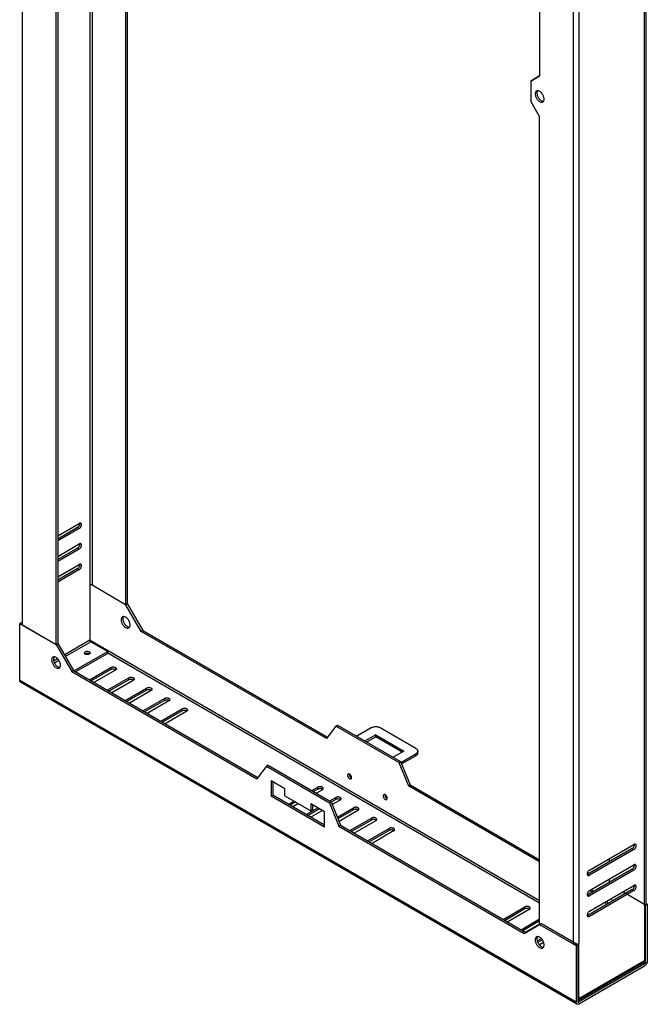
# Model space of a CAD drawing. Units: inches. Extents: x -25 to 22.5, y -5 to 85.9.
# Drawn here: x -6.4 to 6.1, y 43.5 to 63 of the extents above; entities that cross this region are included whole.
import ezdxf

# ---------------------------------------------------------------- set-up
doc = ezdxf.new("R2010")
doc.units = ezdxf.units.IN
doc.header["$MEASUREMENT"] = 0

# ---------------------------------------------------------------- blocks, each defined once
blk = doc.blocks.new('hook__23', base_point=(0.308, 48.237))
at = {"color": 7, "linetype": 'Continuous'}
for p, q in [((0.593, 48.952), (0.308, 48.788)), ((1.478, 48.542), (0.77, 48.952)), ((0.682, 48.815), (0.472, 48.693)), ((0.505, 48.674), (0.682, 48.776)), ((0.682, 48.776), (0.682, 48.815)), ((0.682, 48.815), (1.241, 48.492)), ((1.207, 48.472), (0.682, 48.776)), ((1.241, 48.492), (1.03, 48.37)), ((1.515, 48.452), (1.515, 48.491)), ((1.182, 48.269), (1.478, 48.44)), ((1.195, 48.237), (1.478, 48.401))]:
    blk.add_line(p, q, dxfattribs=at)
at = {"color": 124, "linetype": 'Continuous'}
blk.add_line((1.478, 48.401), (1.478, 48.44), dxfattribs=at)
at = {"color": 7, "linetype": 'Continuous'}
for points in [[(0.77, 48.952), (0.744, 48.964), (0.714, 48.971), (0.682, 48.974), (0.649, 48.971), (0.619, 48.964), (0.593, 48.952)], [(1.478, 48.542), (1.494, 48.531), (1.506, 48.519), (1.513, 48.505), (1.515, 48.491)], [(1.515, 48.491), (1.513, 48.477), (1.506, 48.463), (1.494, 48.451), (1.478, 48.44)], [(1.515, 48.452), (1.513, 48.438), (1.506, 48.424), (1.494, 48.412), (1.478, 48.401)]]:
    blk.add_spline(points, degree=3, dxfattribs=at)
blk = doc.blocks.new('extension_ring_leftside__25', base_point=(-6.331, 50.064))
at = {"color": 7, "linetype": 'Continuous'}
for p, q in [((-4.994, 85.036), (-4.994, 85.099)), ((-4.994, 84.674), (-4.994, 84.69)), ((-4.951, 84.674), (-4.932, 84.662)), ((-4.633, 84.489), (-4.578, 84.458)), ((-4.283, 84.219), (-4.283, 84.282)), ((-4.25, 84.239), (-4.25, 84.302)), ((-5.664, 83.488), (-6.331, 83.875)), ((-5.698, 83.84), (-5.608, 83.892)), ((-5.584, 83.843), (-5.667, 83.794)), ((-5.576, 83.808), (-5.641, 83.771)), ((-5.664, 83.488), (-5.664, 67.455)), ((-5.63, 83.471), (-5.323, 83.649)), ((-5.269, 83.617), (-5.63, 83.408)), ((-5.235, 83.598), (-5.63, 83.369)), ((-5.63, 67.474), (-5.63, 83.508)), ((-5.63, 83.063), (-5.204, 83.31)), ((-5.237, 83.228), (-5.63, 83.001)), ((-5.204, 83.208), (-5.63, 82.961)), ((-4.283, 68.253), (-4.283, 83.047)), ((-4.25, 68.273), (-4.25, 83.027)), ((-4.283, 68.253), (-4.25, 68.273)), ((-4.283, 68.253), (-4.107, 67.947)), ((-4.25, 68.273), (-4.073, 67.967)), ((-4.073, 67.967), (-4.107, 67.947)), ((-4.107, 67.947), (-4.107, 67.54)), ((-4.073, 67.967), (-4.073, 67.559)), ((-5.664, 67.455), (-5.63, 67.474)), ((-5.487, 67.148), (-5.664, 67.455)), ((-5.63, 67.474), (-5.453, 67.168)), ((-4.107, 67.54), (-4.283, 67.438)), ((-4.25, 67.457), (-4.25, 51.426)), ((-4.073, 67.559), (-4.107, 67.54)), ((-4.283, 67.438), (-4.283, 51.406)), ((-5.453, 67.168), (-5.487, 67.148)), ((-5.487, 66.741), (-5.487, 67.148)), ((-5.453, 67.168), (-5.453, 66.76)), ((-5.664, 66.639), (-5.487, 66.741)), ((-5.453, 66.76), (-5.487, 66.741)), ((-5.664, 50.607), (-5.664, 66.639)), ((-5.63, 66.658), (-5.63, 50.627)), ((-5.63, 52.766), (-5.204, 53.013)), ((-5.237, 52.931), (-5.63, 52.703)), ((-5.204, 52.911), (-5.63, 52.664)), ((-5.63, 52.358), (-5.204, 52.605)), ((-5.237, 52.523), (-5.63, 52.296)), ((-5.204, 52.503), (-5.63, 52.256)), ((-5.63, 51.951), (-5.204, 52.197)), ((-5.237, 52.115), (-5.63, 51.888)), ((-5.204, 52.096), (-5.63, 51.849)), ((-4.994, 51.791), (-4.994, 50.7)), ((-4.951, 51.791), (-4.283, 51.404)), ((-4.283, 51.406), (-4.283, 51.404)), ((-5.664, 50.605), (-6.331, 50.992)), ((-4.972, 50.664), (-4.64, 50.471)), ((-5.63, 50.625), (-5.664, 50.605)), ((-5.664, 50.605), (-5.664, 50.607)), ((-5.63, 50.627), (-5.63, 50.625)), ((-5.31, 50.084), (-4.64, 50.471)), ((-4.64, 50.432), (-4.64, 50.471)), ((-4.64, 50.432), (-5.276, 50.064))]:
    blk.add_line(p, q, dxfattribs=at)
at = {"color": 124, "linetype": 'Continuous'}
for p, q in [((-4.994, 84.674), (-4.994, 84.627)), ((-4.951, 84.674), (-4.951, 84.651)), ((-6.331, 50.992), (-6.331, 83.875)), ((-4.994, 83.458), (-4.994, 51.791)), ((-4.951, 83.433), (-4.951, 51.791)), ((-5.204, 83.208), (-5.237, 83.228)), ((-5.204, 52.911), (-5.237, 52.931)), ((-5.204, 52.503), (-5.237, 52.523)), ((-5.204, 52.096), (-5.237, 52.115)), ((-5.503, 50.406), (-4.994, 50.7)), ((-5.481, 50.369), (-4.972, 50.664)), ((-5.713, 50.284), (-5.635, 50.329)), ((-5.698, 50.244), (-5.608, 50.296))]:
    blk.add_line(p, q, dxfattribs=at)
at = {"color": 7, "linetype": 'Continuous'}
for points in [[(-5.098, 85.602), (-5.092, 85.609), (-5.084, 85.616), (-5.072, 85.621), (-5.059, 85.624), (-5.045, 85.625), (-5.03, 85.624), (-5.017, 85.621), (-5.006, 85.616), (-4.997, 85.609), (-4.991, 85.602)], [(-5.947, 85.111), (-5.941, 85.118), (-5.932, 85.125), (-5.921, 85.13), (-5.907, 85.133), (-5.893, 85.134), (-5.879, 85.133), (-5.865, 85.13), (-5.854, 85.125), (-5.845, 85.118), (-5.84, 85.111)], [(-4.951, 84.674), (-4.957, 84.676), (-4.965, 84.678), (-4.972, 84.679), (-4.98, 84.678), (-4.987, 84.676), (-4.994, 84.674)], [(-5.194, 83.314), (-5.193, 83.3), (-5.196, 83.283), (-5.203, 83.267), (-5.213, 83.251), (-5.225, 83.237), (-5.237, 83.228)], [(-5.204, 83.31), (-5.195, 83.314), (-5.187, 83.316), (-5.179, 83.316), (-5.172, 83.313)], [(-5.172, 83.313), (-5.165, 83.306), (-5.16, 83.294), (-5.16, 83.28), (-5.163, 83.263), (-5.17, 83.247), (-5.179, 83.231), (-5.191, 83.218), (-5.204, 83.208)], [(-4.346, 67.954), (-4.357, 67.945), (-4.365, 67.932), (-4.37, 67.916), (-4.372, 67.897)], [(-4.372, 67.897), (-4.369, 67.872), (-4.362, 67.845), (-4.351, 67.818), (-4.335, 67.793), (-4.317, 67.771), (-4.297, 67.753), (-4.276, 67.74), (-4.256, 67.733), (-4.237, 67.732), (-4.221, 67.738)], [(-4.221, 67.738), (-4.207, 67.751), (-4.198, 67.77), (-4.195, 67.795), (-4.198, 67.823), (-4.207, 67.853), (-4.221, 67.882), (-4.239, 67.909), (-4.261, 67.931), (-4.284, 67.948), (-4.306, 67.957), (-4.328, 67.96), (-4.346, 67.954)], [(-4.327, 67.96), (-4.335, 67.94), (-4.338, 67.916)], [(-4.338, 67.916), (-4.335, 67.888), (-4.326, 67.859), (-4.312, 67.83), (-4.294, 67.803), (-4.273, 67.781), (-4.25, 67.764), (-4.228, 67.754), (-4.206, 67.751)], [(-5.726, 67.155), (-5.737, 67.146), (-5.746, 67.133), (-5.751, 67.117), (-5.752, 67.098)], [(-5.752, 67.098), (-5.75, 67.073), (-5.743, 67.046), (-5.731, 67.019), (-5.716, 66.994), (-5.698, 66.972), (-5.678, 66.954), (-5.657, 66.941), (-5.636, 66.934), (-5.618, 66.933), (-5.601, 66.939)], [(-5.601, 66.939), (-5.587, 66.952), (-5.578, 66.971), (-5.575, 66.996), (-5.578, 67.024), (-5.587, 67.054), (-5.601, 67.083), (-5.62, 67.11), (-5.641, 67.132), (-5.664, 67.149), (-5.687, 67.159), (-5.708, 67.161), (-5.726, 67.155)], [(-5.707, 67.161), (-5.716, 67.142), (-5.718, 67.118)], [(-5.718, 67.118), (-5.715, 67.09), (-5.707, 67.06), (-5.693, 67.031), (-5.675, 67.004), (-5.653, 66.982), (-5.631, 66.965), (-5.608, 66.955), (-5.587, 66.952)], [(-5.237, 52.931), (-5.225, 52.94), (-5.213, 52.954), (-5.203, 52.969), (-5.196, 52.986), (-5.193, 53.003), (-5.194, 53.017)], [(-5.172, 53.016), (-5.179, 53.019), (-5.187, 53.019), (-5.195, 53.017), (-5.204, 53.013)], [(-5.204, 52.911), (-5.191, 52.921), (-5.179, 52.934), (-5.17, 52.949), (-5.163, 52.966), (-5.16, 52.982), (-5.16, 52.997), (-5.165, 53.008), (-5.172, 53.016)], [(-5.237, 52.523), (-5.225, 52.533), (-5.213, 52.546), (-5.203, 52.562), (-5.196, 52.578), (-5.193, 52.595), (-5.194, 52.609)], [(-5.172, 52.608), (-5.179, 52.611), (-5.187, 52.611), (-5.195, 52.609), (-5.204, 52.605)], [(-5.204, 52.503), (-5.191, 52.513), (-5.179, 52.526), (-5.17, 52.542), (-5.163, 52.558), (-5.16, 52.575), (-5.16, 52.589), (-5.165, 52.601), (-5.172, 52.608)], [(-5.237, 52.115), (-5.225, 52.125), (-5.213, 52.138), (-5.203, 52.154), (-5.196, 52.171), (-5.193, 52.187), (-5.194, 52.202)], [(-5.172, 52.201), (-5.179, 52.203), (-5.187, 52.203), (-5.195, 52.201), (-5.204, 52.197)], [(-5.204, 52.096), (-5.191, 52.105), (-5.179, 52.118), (-5.17, 52.134), (-5.163, 52.151), (-5.16, 52.167), (-5.16, 52.181), (-5.165, 52.193), (-5.172, 52.201)], [(-4.951, 51.791), (-4.957, 51.793), (-4.965, 51.795), (-4.972, 51.796), (-4.98, 51.795), (-4.987, 51.793), (-4.994, 51.791)], [(-4.972, 50.664), (-4.978, 50.668), (-4.983, 50.673), (-4.987, 50.68), (-4.991, 50.687), (-4.993, 50.694), (-4.994, 50.7)], [(-5.1, 50.442), (-5.098, 50.45), (-5.093, 50.458), (-5.084, 50.464), (-5.072, 50.47), (-5.059, 50.473), (-5.045, 50.474), (-5.03, 50.473), (-5.017, 50.47), (-5.005, 50.464), (-4.996, 50.458), (-4.991, 50.45), (-4.989, 50.442)], [(-5.005, 50.419), (-5.018, 50.413), (-5.034, 50.41), (-5.05, 50.41), (-5.066, 50.412), (-5.08, 50.417), (-5.091, 50.424), (-5.098, 50.432), (-5.1, 50.442)], [(-4.989, 50.442), (-4.99, 50.435), (-4.993, 50.429), (-4.998, 50.424), (-5.005, 50.419)], [(-5.089, 50.422), (-5.08, 50.428), (-5.069, 50.432), (-5.057, 50.434), (-5.045, 50.435), (-5.032, 50.434), (-5.02, 50.432), (-5.009, 50.428), (-5, 50.422)]]:
    blk.add_spline(points, degree=3, dxfattribs=at)
blk = doc.blocks.new('extension_ring_rightside__26', base_point=(3.758, 43.535))
at = {"color": 124, "linetype": 'Continuous'}
for p, q in [((6.017, 79.391), (4.713, 78.637)), ((6.017, 45.418), (6.017, 78.301)), ((5.773, 77.671), (5.807, 77.651)), ((4.603, 77.546), (4.603, 44.663)), ((4.713, 77.546), (4.713, 44.663)), ((5.773, 77.263), (5.807, 77.243)), ((4.889, 77.159), (4.923, 77.139)), ((5.773, 76.855), (5.807, 76.836)), ((4.889, 76.751), (4.923, 76.732)), ((4.889, 76.344), (4.923, 76.324)), ((5.773, 46.558), (5.807, 46.538)), ((5.773, 46.15), (5.807, 46.131)), ((4.889, 46.046), (4.923, 46.027)), ((4.889, 45.639), (4.923, 45.619)), ((5.773, 45.742), (5.807, 45.723)), ((4.889, 45.231), (4.923, 45.211)), ((6.017, 44.328), (4.713, 43.573))]:
    blk.add_line(p, q, dxfattribs=at)
at = {"color": 7, "linetype": 'Continuous'}
for p, q in [((6.017, 78.301), (6.017, 79.391)), ((4.713, 78.637), (4.713, 77.546)), ((6.04, 78.314), (6.04, 45.45)), ((3.935, 77.933), (3.935, 61.899)), ((4.603, 77.546), (3.935, 77.933)), ((5.773, 77.671), (4.889, 77.159)), ((4.923, 77.241), (5.807, 77.753)), ((5.807, 77.651), (4.923, 77.139)), ((4.692, 77.558), (4.713, 77.546)), ((5.316, 77.406), (5.316, 77.469)), ((5.773, 77.263), (4.889, 76.751)), ((4.923, 76.834), (5.807, 77.345)), ((5.807, 77.243), (4.923, 76.732)), ((5.316, 76.998), (5.316, 77.061)), ((5.773, 76.855), (4.889, 76.344)), ((4.923, 76.426), (5.807, 76.937)), ((5.807, 76.836), (4.923, 76.324)), ((5.316, 76.59), (5.316, 76.653)), ((3.935, 61.899), (3.758, 61.797)), ((3.758, 61.797), (3.792, 61.817)), ((3.758, 61.797), (3.758, 61.39)), ((3.792, 61.817), (3.935, 61.899)), ((3.758, 61.39), (3.935, 61.083)), ((3.935, 45.051), (3.935, 61.083)), ((5.773, 46.558), (4.889, 46.046)), ((4.923, 46.129), (5.807, 46.64)), ((5.807, 46.538), (4.923, 46.027)), ((5.316, 46.356), (5.316, 46.293)), ((5.773, 46.15), (4.889, 45.639)), ((4.923, 45.721), (5.807, 46.233)), ((5.807, 46.131), (4.923, 45.619)), ((5.316, 45.948), (5.316, 45.885)), ((4.923, 45.313), (5.807, 45.825)), ((5.773, 45.742), (4.889, 45.231)), ((5.807, 45.723), (4.923, 45.211)), ((5.636, 45.663), (5.582, 45.695)), ((6.017, 45.418), (6.017, 44.328)), ((3.935, 45.05), (3.935, 45.051)), ((3.935, 45.05), (4.603, 44.663)), ((4.713, 43.573), (4.713, 44.663)), ((6.001, 44.292), (4.697, 43.537))]:
    blk.add_line(p, q, dxfattribs=at)
for points in [[(5.539, 79.468), (5.531, 79.461), (5.525, 79.453)], [(5.632, 79.453), (5.626, 79.461), (5.618, 79.468), (5.606, 79.473), (5.593, 79.476), (5.578, 79.477), (5.564, 79.476), (5.551, 79.473), (5.539, 79.468)], [(6.017, 79.391), (6.016, 79.404), (6.013, 79.418), (6.008, 79.432), (6.001, 79.445)], [(4.784, 78.962), (4.778, 78.97), (4.769, 78.977), (4.758, 78.982), (4.744, 78.985), (4.73, 78.986), (4.716, 78.985), (4.702, 78.981), (4.691, 78.976)], [(4.691, 78.976), (4.682, 78.97), (4.677, 78.962)], [(4.713, 78.637), (4.712, 78.648), (4.709, 78.661), (4.705, 78.674), (4.699, 78.686)], [(6.017, 78.301), (6.027, 78.308), (6.034, 78.316)], [(5.816, 77.757), (5.817, 77.743), (5.814, 77.726), (5.807, 77.709), (5.798, 77.694), (5.786, 77.68), (5.773, 77.671)], [(5.807, 77.753), (5.816, 77.757), (5.824, 77.759), (5.831, 77.759), (5.838, 77.756)], [(5.838, 77.756), (5.846, 77.749), (5.85, 77.737), (5.851, 77.722), (5.848, 77.706), (5.841, 77.689), (5.831, 77.674), (5.82, 77.661), (5.807, 77.651)], [(4.692, 77.537), (4.703, 77.541), (4.713, 77.546)], [(4.892, 77.136), (4.884, 77.144), (4.88, 77.155), (4.879, 77.17), (4.882, 77.186), (4.889, 77.203), (4.898, 77.219), (4.91, 77.232), (4.923, 77.241)], [(5.816, 77.35), (5.817, 77.335), (5.814, 77.319), (5.807, 77.302), (5.798, 77.286), (5.786, 77.273), (5.773, 77.263)], [(5.807, 77.345), (5.816, 77.349), (5.824, 77.351), (5.831, 77.351), (5.838, 77.348)], [(5.838, 77.348), (5.846, 77.341), (5.85, 77.329), (5.851, 77.315), (5.848, 77.298), (5.841, 77.282), (5.831, 77.266), (5.82, 77.253), (5.807, 77.243)], [(4.889, 77.159), (4.884, 77.157), (4.88, 77.155)], [(4.923, 77.139), (4.914, 77.135), (4.906, 77.134), (4.898, 77.134), (4.892, 77.136)], [(4.892, 76.729), (4.884, 76.736), (4.88, 76.748), (4.879, 76.762), (4.882, 76.779), (4.889, 76.795), (4.898, 76.811), (4.91, 76.824), (4.923, 76.834)], [(5.816, 76.942), (5.817, 76.927), (5.814, 76.911), (5.807, 76.894), (5.798, 76.878), (5.786, 76.865), (5.773, 76.855)], [(5.807, 76.937), (5.816, 76.942), (5.824, 76.943), (5.831, 76.943), (5.838, 76.941)], [(5.838, 76.941), (5.846, 76.933), (5.85, 76.921), (5.851, 76.907), (5.848, 76.891), (5.841, 76.874), (5.831, 76.858), (5.82, 76.845), (5.807, 76.836)], [(4.889, 76.751), (4.884, 76.749), (4.88, 76.747)], [(4.923, 76.732), (4.914, 76.728), (4.906, 76.726), (4.898, 76.726), (4.892, 76.729)], [(4.892, 76.321), (4.884, 76.328), (4.88, 76.34), (4.879, 76.355), (4.882, 76.371), (4.889, 76.388), (4.898, 76.403), (4.91, 76.416), (4.923, 76.426)], [(4.889, 76.344), (4.884, 76.341), (4.88, 76.339)], [(4.923, 76.324), (4.914, 76.32), (4.906, 76.318), (4.898, 76.318), (4.892, 76.321)], [(3.873, 61.599), (3.859, 61.586), (3.85, 61.567), (3.847, 61.542), (3.85, 61.514), (3.859, 61.484), (3.873, 61.455), (3.891, 61.428), (3.912, 61.406), (3.935, 61.389), (3.958, 61.379), (3.979, 61.377), (3.998, 61.383)], [(4.024, 61.44), (4.021, 61.465), (4.014, 61.492), (4.002, 61.519), (3.987, 61.544), (3.969, 61.566), (3.949, 61.584), (3.928, 61.597), (3.908, 61.604), (3.889, 61.605), (3.873, 61.599)], [(3.892, 61.605), (3.883, 61.586), (3.881, 61.561), (3.884, 61.533), (3.893, 61.504), (3.907, 61.475), (3.925, 61.448), (3.946, 61.426), (3.968, 61.409), (3.991, 61.399), (4.012, 61.397)], [(3.998, 61.383), (4.009, 61.392), (4.017, 61.405), (4.022, 61.421), (4.024, 61.44)], [(5.773, 46.558), (5.786, 46.568), (5.798, 46.581), (5.807, 46.597), (5.814, 46.614), (5.817, 46.63), (5.816, 46.645)], [(5.838, 46.643), (5.831, 46.646), (5.824, 46.646), (5.816, 46.644), (5.807, 46.64)], [(5.807, 46.538), (5.82, 46.548), (5.831, 46.561), (5.841, 46.577), (5.848, 46.593), (5.851, 46.61), (5.85, 46.624), (5.846, 46.636), (5.838, 46.643)], [(5.773, 46.15), (5.786, 46.16), (5.798, 46.173), (5.807, 46.189), (5.814, 46.206), (5.817, 46.222), (5.816, 46.237)], [(5.838, 46.236), (5.831, 46.238), (5.824, 46.238), (5.816, 46.237), (5.807, 46.233)], [(5.807, 46.131), (5.82, 46.14), (5.831, 46.153), (5.841, 46.169), (5.848, 46.186), (5.851, 46.202), (5.85, 46.217), (5.846, 46.228), (5.838, 46.236)], [(4.923, 46.129), (4.91, 46.119), (4.898, 46.106), (4.889, 46.09), (4.882, 46.074), (4.879, 46.057), (4.88, 46.043), (4.884, 46.031), (4.892, 46.024)], [(4.88, 46.042), (4.884, 46.044), (4.889, 46.046)], [(4.892, 46.024), (4.898, 46.021), (4.906, 46.021), (4.914, 46.023), (4.923, 46.027)], [(5.773, 45.742), (5.786, 45.752), (5.798, 45.765), (5.807, 45.781), (5.814, 45.798), (5.817, 45.815), (5.816, 45.829)], [(5.838, 45.828), (5.831, 45.83), (5.824, 45.831), (5.816, 45.829), (5.807, 45.825)], [(5.807, 45.723), (5.82, 45.732), (5.831, 45.746), (5.841, 45.761), (5.848, 45.778), (5.851, 45.794), (5.85, 45.809), (5.846, 45.82), (5.838, 45.828)], [(4.923, 45.721), (4.91, 45.711), (4.898, 45.698), (4.889, 45.683), (4.882, 45.666), (4.879, 45.65), (4.88, 45.635), (4.884, 45.623), (4.892, 45.616)], [(4.88, 45.634), (4.884, 45.636), (4.889, 45.639)], [(4.892, 45.616), (4.898, 45.613), (4.906, 45.613), (4.914, 45.615), (4.923, 45.619)], [(6.017, 45.418), (6.027, 45.425), (6.034, 45.433), (6.038, 45.441), (6.04, 45.45)], [(4.923, 45.313), (4.91, 45.304), (4.898, 45.29), (4.889, 45.275), (4.882, 45.258), (4.879, 45.242), (4.88, 45.227), (4.884, 45.216), (4.892, 45.208)], [(4.88, 45.227), (4.884, 45.228), (4.889, 45.231)], [(4.892, 45.208), (4.898, 45.206), (4.906, 45.205), (4.914, 45.207), (4.923, 45.211)], [(4.603, 44.663), (4.615, 44.658), (4.629, 44.653), (4.644, 44.651), (4.659, 44.65), (4.675, 44.651), (4.689, 44.654)], [(4.689, 44.654), (4.702, 44.658), (4.713, 44.663)], [(6.017, 44.328), (6.016, 44.316), (6.013, 44.306), (6.008, 44.298), (6.001, 44.292)], [(4.697, 43.537), (4.694, 43.536), (4.692, 43.535)], [(4.713, 43.573), (4.712, 43.561), (4.709, 43.551), (4.704, 43.543), (4.697, 43.537)]]:
    blk.add_spline(points, degree=3, dxfattribs=at)
blk = doc.blocks.new('extension_ring_bottom__27', base_point=(-6.387, 43.464))
at = {"color": 7, "linetype": 'Continuous'}
for p, q in [((-4.283, 51.406), (-4.25, 51.426)), ((-4.25, 51.426), (-3.939, 50.888)), ((-3.973, 50.868), (-4.283, 51.406)), ((-6.387, 51.025), (-6.354, 51.044)), ((-6.387, 49.896), (-6.387, 51.025)), ((-6.387, 51.025), (-5.664, 50.607)), ((-3.939, 50.888), (-3.973, 50.869)), ((-3.973, 50.868), (-3.973, 50.869)), ((-0.297, 48.741), (-3.973, 50.869)), ((-3.939, 50.888), (-0.277, 48.768)), ((-5.664, 50.607), (-5.63, 50.627)), ((-5.664, 50.607), (-5.354, 50.07)), ((-5.63, 50.627), (-5.32, 50.09)), ((-5.354, 50.07), (-5.32, 50.09)), ((-5.354, 50.07), (-1.678, 47.942)), ((-5.32, 50.09), (-1.657, 47.97)), ((-5.002, 49.906), (-4.575, 50.153)), ((-4.575, 50.114), (-4.968, 49.886)), ((-4.486, 50.102), (-4.914, 49.854)), ((4.674, 43.468), (-6.37, 49.861)), ((-4.648, 49.701), (-4.221, 49.948)), ((-4.221, 49.909), (-4.615, 49.681)), ((-4.133, 49.897), (-4.56, 49.65)), ((-4.295, 49.496), (-3.867, 49.744)), ((-3.867, 49.705), (-4.261, 49.477)), ((-3.779, 49.693), (-4.206, 49.445)), ((-3.941, 49.292), (-3.514, 49.539)), ((-3.514, 49.5), (-3.908, 49.272)), ((-3.426, 49.488), (-3.853, 49.24)), ((-3.588, 49.087), (-3.16, 49.334)), ((-3.16, 49.295), (-3.554, 49.068)), ((-3.072, 49.283), (-3.499, 49.036)), ((-0.109, 48.99), (-0.297, 48.741)), ((-0.109, 48.99), (-0.076, 49.01)), ((1.142, 48.266), (-0.109, 48.99)), ((-0.076, 49.01), (1.175, 48.286)), ((-1.49, 48.191), (-1.678, 47.942)), ((-1.456, 48.211), (-1.49, 48.191)), ((-1.49, 48.191), (-0.239, 47.467)), ((-1.456, 48.211), (-0.205, 47.487)), ((1.142, 48.266), (1.175, 48.286)), ((1.142, 48.266), (1.329, 47.8)), ((1.175, 48.286), (1.363, 47.82)), ((-1.395, 47.903), (-1.395, 47.598)), ((-1.122, 47.746), (-1.395, 47.903)), ((-1.361, 47.884), (-1.361, 47.617)), ((-1.122, 47.607), (-1.122, 47.746)), ((-0.585, 47.707), (-0.467, 47.775)), ((-0.467, 47.736), (-0.551, 47.687)), ((-0.378, 47.724), (-0.497, 47.656)), ((1.329, 47.8), (1.363, 47.82)), ((3.935, 46.292), (1.329, 47.8)), ((1.363, 47.82), (3.935, 46.331)), ((-1.395, 47.598), (-1.361, 47.617)), ((-0.334, 46.984), (-1.395, 47.598)), ((-0.334, 47.023), (-1.361, 47.617)), ((-1.122, 47.607), (-0.606, 47.308)), ((-0.232, 47.502), (-0.113, 47.571)), ((-0.113, 47.532), (-0.202, 47.48)), ((-0.025, 47.52), (-0.182, 47.429)), ((-1.05, 47.437), (-0.94, 47.501)), ((-0.906, 47.482), (-1.017, 47.418)), ((-0.851, 47.45), (-0.962, 47.386)), ((-0.697, 47.233), (-0.466, 47.366)), ((-0.433, 47.347), (-0.663, 47.213)), ((-0.378, 47.315), (-0.608, 47.182)), ((-0.606, 47.447), (-0.606, 47.308)), ((-0.334, 47.289), (-0.606, 47.447)), ((-0.606, 47.308), (-0.572, 47.328)), ((-0.572, 47.427), (-0.572, 47.328)), ((-0.205, 47.487), (-0.239, 47.467)), ((-0.239, 47.467), (-0.051, 47.001)), ((-0.205, 47.487), (-0.017, 47.021)), ((-0.081, 47.18), (0.241, 47.366)), ((0.241, 47.327), (-0.069, 47.148)), ((0.329, 47.315), (-0.048, 47.097)), ((-0.334, 46.984), (-0.334, 47.289)), ((0.167, 46.914), (0.594, 47.161)), ((0.594, 47.122), (0.2, 46.895)), ((-0.343, 47.028), (-0.334, 47.034)), ((-0.051, 47.001), (-0.017, 47.021)), ((-0.051, 47.001), (3.625, 44.873)), ((-0.017, 47.021), (3.659, 44.893)), ((0.682, 47.11), (0.255, 46.863)), ((0.52, 46.709), (0.948, 46.957)), ((0.948, 46.918), (0.554, 46.69)), ((1.036, 46.906), (0.609, 46.658)), ((4.976, 45.689), (4.922, 45.72)), ((4.956, 45.74), (5.01, 45.709)), ((6.038, 45.432), (5.583, 45.695)), ((3.214, 45.15), (3.641, 45.398)), ((3.641, 45.359), (3.248, 45.131)), ((6.072, 45.452), (6.038, 45.432)), ((6.038, 44.303), (6.038, 45.432)), ((6.04, 45.47), (6.072, 45.452)), ((6.072, 45.452), (6.072, 44.322)), ((3.73, 45.347), (3.302, 45.099)), ((3.567, 44.946), (3.935, 45.159)), ((3.935, 45.12), (3.601, 44.926)), ((3.625, 44.873), (3.935, 45.051)), ((3.935, 45.056), (3.656, 44.895)), ((3.659, 44.893), (3.969, 45.071)), ((3.969, 45.071), (3.935, 45.051)), ((3.935, 45.051), (4.658, 44.633)), ((3.969, 45.071), (4.692, 44.653)), ((3.625, 44.873), (3.659, 44.893)), ((3.887, 44.722), (3.969, 44.769)), ((3.99, 44.742), (3.9, 44.69)), ((4.014, 44.693), (3.93, 44.644)), ((4.692, 44.653), (4.658, 44.633)), ((4.658, 44.633), (4.658, 43.504)), ((4.692, 44.653), (4.692, 43.523)), ((6.017, 44.266), (4.713, 43.511)), ((4.713, 43.472), (6.017, 44.227))]:
    blk.add_line(p, q, dxfattribs=at)
at = {"color": 124, "linetype": 'Continuous'}
for p, q in [((3.935, 45.52), (-4.99, 50.686)), ((3.935, 45.471), (-4.64, 50.434)), ((-4.575, 50.114), (-4.575, 50.153)), ((4.658, 43.504), (-6.387, 49.896)), ((-4.221, 49.909), (-4.221, 49.948)), ((-3.867, 49.705), (-3.867, 49.744)), ((-3.514, 49.5), (-3.514, 49.539)), ((-3.16, 49.295), (-3.16, 49.334)), ((-0.467, 47.736), (-0.467, 47.775)), ((-0.113, 47.532), (-0.113, 47.571)), ((0.241, 47.327), (0.241, 47.366)), ((0.594, 47.122), (0.594, 47.161)), ((0.948, 46.918), (0.948, 46.957)), ((3.641, 45.359), (3.641, 45.398)), ((6.017, 44.266), (5.986, 44.284)), ((6.038, 44.303), (6.016, 44.316)), ((4.692, 43.523), (4.713, 43.511))]:
    blk.add_line(p, q, dxfattribs=at)
at = {"color": 7, "linetype": 'Continuous'}
for points in [[(-4.346, 51.157), (-4.357, 51.148), (-4.365, 51.135), (-4.37, 51.118), (-4.372, 51.1)], [(-4.372, 51.1), (-4.369, 51.074), (-4.362, 51.048), (-4.351, 51.021), (-4.335, 50.996), (-4.317, 50.974), (-4.297, 50.956), (-4.276, 50.943), (-4.256, 50.936), (-4.237, 50.935), (-4.221, 50.94)], [(-4.221, 50.94), (-4.207, 50.953), (-4.198, 50.973), (-4.195, 50.997), (-4.198, 51.026), (-4.207, 51.055), (-4.221, 51.085), (-4.239, 51.111), (-4.261, 51.134), (-4.284, 51.15), (-4.306, 51.16), (-4.328, 51.162), (-4.346, 51.157)], [(-4.327, 51.162), (-4.335, 51.143), (-4.338, 51.119)], [(-4.338, 51.119), (-4.335, 51.091), (-4.326, 51.062), (-4.312, 51.033), (-4.294, 51.006), (-4.273, 50.983), (-4.25, 50.966), (-4.228, 50.956), (-4.206, 50.954)], [(-5.726, 50.358), (-5.737, 50.349), (-5.746, 50.336), (-5.751, 50.319), (-5.752, 50.301)], [(-5.752, 50.301), (-5.75, 50.275), (-5.743, 50.249), (-5.731, 50.222), (-5.716, 50.197), (-5.698, 50.175), (-5.678, 50.157), (-5.657, 50.144), (-5.636, 50.137), (-5.618, 50.136), (-5.601, 50.141)], [(-5.601, 50.141), (-5.587, 50.154), (-5.578, 50.174), (-5.575, 50.199), (-5.578, 50.227), (-5.587, 50.256), (-5.601, 50.286), (-5.62, 50.312), (-5.641, 50.335), (-5.664, 50.352), (-5.687, 50.361), (-5.708, 50.363), (-5.726, 50.358)], [(-5.707, 50.363), (-5.716, 50.344), (-5.718, 50.32)], [(-5.718, 50.32), (-5.715, 50.292), (-5.707, 50.263), (-5.693, 50.234), (-5.675, 50.207), (-5.653, 50.184), (-5.631, 50.168), (-5.608, 50.158), (-5.587, 50.155)], [(-4.575, 50.153), (-4.56, 50.159), (-4.543, 50.163), (-4.524, 50.163), (-4.506, 50.161), (-4.491, 50.155), (-4.478, 50.147), (-4.471, 50.138), (-4.468, 50.127)], [(-4.575, 50.114), (-4.56, 50.12), (-4.542, 50.124), (-4.524, 50.124), (-4.506, 50.122), (-4.49, 50.116), (-4.478, 50.108)], [(-4.468, 50.127), (-4.469, 50.12), (-4.473, 50.114), (-4.478, 50.107), (-4.486, 50.102)], [(-6.37, 49.861), (-6.377, 49.866), (-6.382, 49.874), (-6.385, 49.884), (-6.387, 49.896)], [(-4.221, 49.948), (-4.206, 49.955), (-4.189, 49.958), (-4.171, 49.959), (-4.153, 49.956), (-4.137, 49.951), (-4.125, 49.943), (-4.117, 49.933), (-4.114, 49.923)], [(-4.221, 49.909), (-4.206, 49.916), (-4.189, 49.919), (-4.17, 49.92), (-4.152, 49.917), (-4.136, 49.911), (-4.124, 49.903)], [(-4.114, 49.923), (-4.116, 49.916), (-4.119, 49.909), (-4.125, 49.903), (-4.133, 49.897)], [(-3.867, 49.744), (-3.853, 49.75), (-3.835, 49.754), (-3.817, 49.754), (-3.799, 49.752), (-3.784, 49.746), (-3.771, 49.738), (-3.763, 49.729), (-3.761, 49.718)], [(-3.867, 49.705), (-3.853, 49.711), (-3.835, 49.715), (-3.817, 49.715), (-3.799, 49.712), (-3.783, 49.707), (-3.771, 49.699)], [(-3.761, 49.718), (-3.762, 49.711), (-3.766, 49.704), (-3.771, 49.698), (-3.779, 49.693)], [(-3.514, 49.539), (-3.499, 49.545), (-3.482, 49.549), (-3.464, 49.549), (-3.446, 49.547), (-3.43, 49.541), (-3.418, 49.534), (-3.41, 49.524), (-3.407, 49.513)], [(-3.514, 49.5), (-3.499, 49.506), (-3.481, 49.51), (-3.463, 49.51), (-3.445, 49.508), (-3.429, 49.502), (-3.417, 49.494)], [(-3.407, 49.513), (-3.408, 49.506), (-3.412, 49.5), (-3.418, 49.493), (-3.426, 49.488)], [(-3.16, 49.334), (-3.146, 49.341), (-3.128, 49.344), (-3.11, 49.345), (-3.092, 49.342), (-3.076, 49.337), (-3.064, 49.329), (-3.056, 49.319), (-3.054, 49.309)], [(-3.16, 49.295), (-3.145, 49.302), (-3.128, 49.305), (-3.109, 49.306), (-3.091, 49.303), (-3.076, 49.297), (-3.063, 49.289)], [(-3.054, 49.309), (-3.055, 49.302), (-3.058, 49.295), (-3.064, 49.289), (-3.072, 49.283)], [(0.135, 48.036), (0.13, 48.032), (0.126, 48.027), (0.124, 48.019), (0.123, 48.011)], [(0.123, 48.011), (0.125, 47.997), (0.13, 47.982), (0.138, 47.968), (0.148, 47.955), (0.159, 47.946), (0.17, 47.94), (0.181, 47.938), (0.19, 47.94)], [(0.19, 47.94), (0.197, 47.946), (0.2, 47.955), (0.202, 47.966), (0.2, 47.978), (0.196, 47.991), (0.19, 48.004), (0.182, 48.016), (0.173, 48.026), (0.162, 48.034), (0.152, 48.038), (0.143, 48.039), (0.135, 48.036)], [(0.157, 48.036), (0.157, 48.033), (0.157, 48.031)], [(0.157, 48.031), (0.159, 48.017), (0.163, 48.003), (0.17, 47.989), (0.18, 47.977), (0.19, 47.967), (0.201, 47.96)], [(-0.36, 47.75), (-0.363, 47.76), (-0.37, 47.77), (-0.383, 47.778), (-0.398, 47.783), (-0.416, 47.786), (-0.435, 47.785), (-0.452, 47.782), (-0.467, 47.775)], [(-0.37, 47.73), (-0.382, 47.738), (-0.398, 47.744), (-0.416, 47.747), (-0.434, 47.746), (-0.452, 47.743), (-0.467, 47.736)], [(-0.378, 47.724), (-0.37, 47.73), (-0.365, 47.736), (-0.361, 47.743), (-0.36, 47.75)], [(-0.006, 47.545), (-0.009, 47.556), (-0.017, 47.565), (-0.029, 47.573), (-0.045, 47.579), (-0.063, 47.581), (-0.081, 47.581), (-0.098, 47.577), (-0.113, 47.571)], [(-0.016, 47.526), (-0.028, 47.534), (-0.044, 47.539), (-0.062, 47.542), (-0.081, 47.542), (-0.098, 47.538), (-0.113, 47.532)], [(-0.025, 47.52), (-0.017, 47.525), (-0.011, 47.531), (-0.008, 47.538), (-0.006, 47.545)], [(0.842, 47.627), (0.837, 47.623), (0.833, 47.617), (0.831, 47.61), (0.83, 47.602)], [(0.83, 47.602), (0.832, 47.588), (0.837, 47.573), (0.845, 47.559), (0.855, 47.546), (0.866, 47.536), (0.877, 47.53), (0.888, 47.529), (0.897, 47.531)], [(0.897, 47.531), (0.904, 47.537), (0.908, 47.546), (0.909, 47.556), (0.908, 47.569), (0.904, 47.582), (0.897, 47.595), (0.889, 47.607), (0.88, 47.617), (0.87, 47.624), (0.859, 47.629), (0.85, 47.63), (0.842, 47.627)], [(0.864, 47.627), (0.864, 47.624), (0.864, 47.621)], [(0.864, 47.621), (0.866, 47.608), (0.87, 47.594), (0.878, 47.58), (0.887, 47.567), (0.897, 47.557), (0.909, 47.551)], [(0.347, 47.341), (0.345, 47.351), (0.337, 47.361), (0.324, 47.368), (0.309, 47.374), (0.291, 47.377), (0.273, 47.376), (0.255, 47.372), (0.241, 47.366)], [(0.337, 47.321), (0.325, 47.329), (0.309, 47.335), (0.291, 47.337), (0.273, 47.337), (0.255, 47.333), (0.241, 47.327)], [(0.329, 47.315), (0.337, 47.32), (0.342, 47.327), (0.346, 47.333), (0.347, 47.341)], [(0.701, 47.136), (0.698, 47.146), (0.69, 47.156), (0.678, 47.164), (0.662, 47.169), (0.644, 47.172), (0.626, 47.171), (0.609, 47.168), (0.594, 47.161)], [(0.691, 47.116), (0.679, 47.124), (0.663, 47.13), (0.645, 47.133), (0.626, 47.132), (0.609, 47.129), (0.594, 47.122)], [(0.682, 47.11), (0.69, 47.116), (0.696, 47.122), (0.7, 47.129), (0.701, 47.136)], [(1.054, 46.931), (1.052, 46.942), (1.044, 46.951), (1.031, 46.959), (1.016, 46.965), (0.998, 46.967), (0.98, 46.967), (0.962, 46.963), (0.948, 46.957)], [(1.044, 46.912), (1.032, 46.92), (1.017, 46.926), (0.999, 46.928), (0.98, 46.928), (0.963, 46.924), (0.948, 46.918)], [(1.036, 46.906), (1.044, 46.911), (1.05, 46.917), (1.053, 46.924), (1.054, 46.931)], [(5.384, 45.517), (5.37, 45.541), (5.354, 45.563)], [(3.748, 45.372), (3.745, 45.383), (3.738, 45.392), (3.725, 45.4), (3.709, 45.406), (3.692, 45.408), (3.673, 45.408), (3.656, 45.404), (3.641, 45.398)], [(3.738, 45.353), (3.726, 45.361), (3.71, 45.366), (3.692, 45.369), (3.674, 45.369), (3.656, 45.365), (3.641, 45.359)], [(3.73, 45.347), (3.738, 45.352), (3.743, 45.358), (3.747, 45.365), (3.748, 45.372)], [(5.236, 45.494), (5.246, 45.469), (5.26, 45.446)], [(5.27, 45.514), (5.28, 45.489), (5.294, 45.465)], [(3.873, 44.802), (3.862, 44.793), (3.853, 44.78), (3.848, 44.764), (3.847, 44.745)], [(3.998, 44.586), (4.012, 44.599), (4.021, 44.618), (4.024, 44.643), (4.02, 44.671), (4.012, 44.701), (3.998, 44.73), (3.979, 44.757), (3.958, 44.779), (3.935, 44.796), (3.912, 44.806), (3.891, 44.808), (3.873, 44.802)], [(3.892, 44.808), (3.883, 44.789), (3.881, 44.765)], [(3.847, 44.745), (3.849, 44.72), (3.856, 44.693), (3.868, 44.666), (3.883, 44.641), (3.901, 44.619), (3.921, 44.601), (3.942, 44.588), (3.963, 44.581), (3.981, 44.58), (3.998, 44.586)], [(3.881, 44.765), (3.884, 44.737), (3.892, 44.707), (3.906, 44.678), (3.924, 44.651), (3.945, 44.629), (3.968, 44.612), (3.991, 44.602), (4.012, 44.599)], [(6.072, 44.322), (6.07, 44.305), (6.065, 44.286), (6.056, 44.268), (6.045, 44.251), (6.031, 44.237), (6.017, 44.227)], [(6.038, 44.303), (6.038, 44.296), (6.035, 44.289), (6.032, 44.282), (6.028, 44.275), (6.023, 44.27), (6.017, 44.266)], [(4.674, 43.468), (4.667, 43.474), (4.662, 43.482), (4.659, 43.492), (4.658, 43.504)], [(4.713, 43.472), (4.702, 43.467), (4.692, 43.465), (4.682, 43.465), (4.674, 43.468)], [(4.692, 43.523), (4.692, 43.519), (4.693, 43.515), (4.695, 43.512), (4.698, 43.51)], [(4.698, 43.51), (4.701, 43.509), (4.705, 43.508), (4.709, 43.509), (4.713, 43.511)]]:
    blk.add_spline(points, degree=3, dxfattribs=at)
blk = doc.blocks.new('59149a0__28', base_point=(-6.387, 43.464))
for name, p in [('extension_ring_leftside__25', (-6.331, 50.064)), ('extension_ring_rightside__26', (3.758, 43.535)), ('extension_ring_bottom__27', (-6.387, 43.464)), ('hook__23', (0.308, 48.237))]:
    blk.add_blockref(name, p)
blk = doc.blocks.new('4', base_point=(0.13, 64.845))
blk.add_blockref('59149a0__28', (-6.387, 43.464))

msp = doc.modelspace()

# ---------------------------------------------------------------- block references
msp.add_blockref('4', (0.13, 64.845))

doc.saveas('drawing.dxf')
